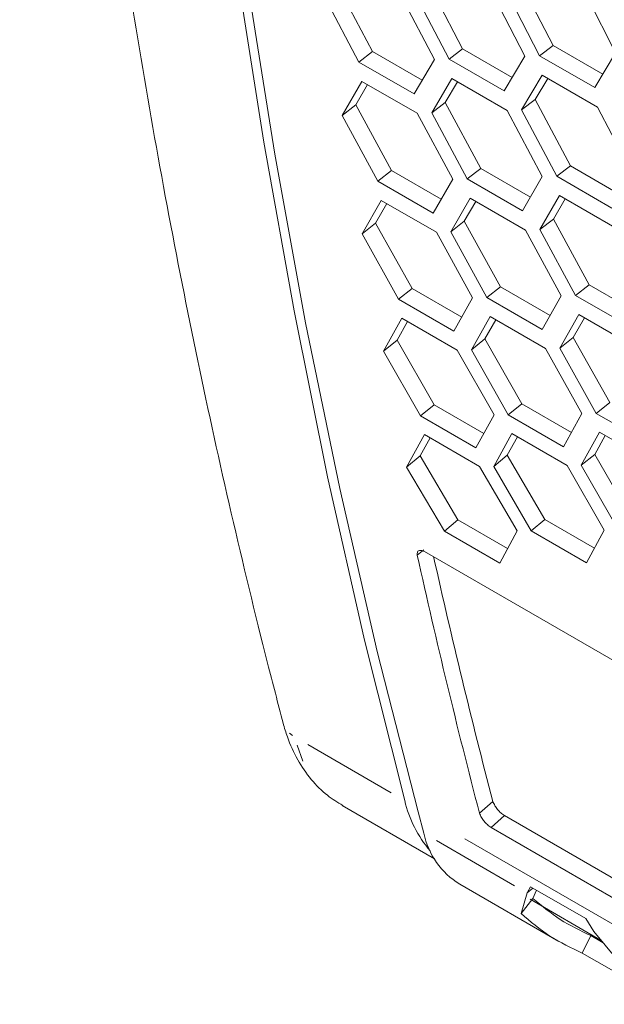
# Model space of a CAD drawing. Units: millimetres. Extents: x 55 to 2013, y 54 to 1436.
# Drawn here: x 1512 to 1535, y 384 to 422 of the extents above; entities that cross this region are included whole.
import ezdxf

# ---------------------------------------------------------------- set-up
doc = ezdxf.new("R2010")
doc.units = ezdxf.units.MM
doc.header["$LTSCALE"] = 5
doc.linetypes.add('PHANTOM', pattern=[12.7, 6.35, -1.27, 1.27, -1.27, 1.27, -1.27])

msp = doc.modelspace()

# ---------------------------------------------------------------- linework, layer by layer
at = {"color": 7, "linetype": 'Continuous', "lineweight": 15}
for p, q in [((1529.2532, 421.042), (1527.9206, 423.5935)), ((1532.7245, 421.1649), (1531.4051, 423.7262)), ((1525.7976, 420.931), (1524.4518, 423.4725)), ((1526.835, 423.1807), (1528.1703, 420.6274)), ((1528.729, 420.6468), (1527.3959, 423.2017)), ((1530.3165, 423.3156), (1531.6385, 420.7525)), ((1532.1997, 420.7738), (1530.8799, 423.3385)), ((1533.8138, 423.4623), (1535.1225, 420.8893)), ((1525.274, 420.5317), (1523.9276, 423.0766)), ((1525.7976, 420.931), (1525.274, 420.5317)), ((1527.7029, 419.8311), (1525.7976, 420.931)), ((1529.2532, 421.042), (1528.729, 420.6468)), ((1531.1584, 419.9422), (1529.2532, 421.042)), ((1532.7245, 421.1649), (1532.1997, 420.7738)), ((1534.6296, 420.0651), (1532.7245, 421.1649)), ((1535.1225, 420.8893), (1534.321, 419.5491)), ((1527.3953, 419.3071), (1525.274, 420.5317)), ((1528.1703, 420.6274), (1527.3953, 419.3071)), ((1530.8503, 419.4222), (1528.729, 420.6468)), ((1531.6385, 420.7525), (1530.8503, 419.4222)), ((1534.321, 419.5491), (1532.1997, 420.7738)), ((1524.6273, 418.4816), (1525.3869, 419.7901)), ((1525.3869, 419.7901), (1527.5082, 418.5655)), ((1528.0639, 418.5826), (1528.8368, 419.9013)), ((1528.5875, 418.9826), (1529.0539, 419.7759)), ((1528.8368, 419.9013), (1530.9581, 418.6767)), ((1531.5164, 418.6958), (1532.3024, 420.0244)), ((1532.0405, 419.0917), (1532.5197, 419.899)), ((1532.3024, 420.0244), (1534.4238, 418.7998)), ((1525.1502, 418.8855), (1525.604, 419.6648)), ((1528.5875, 418.9826), (1528.0639, 418.5826)), ((1529.9465, 416.4512), (1528.5875, 418.9826)), ((1532.0405, 419.0917), (1531.5164, 418.6958)), ((1533.3863, 416.5502), (1532.0405, 419.0917)), ((1525.1502, 418.8855), (1524.6273, 418.4816)), ((1526.5224, 416.3643), (1525.1502, 418.8855)), ((1530.9581, 418.6767), (1532.3066, 416.1334)), ((1532.8627, 416.1509), (1531.5164, 418.6958)), ((1534.4238, 418.7998), (1535.759, 416.2465)), ((1526, 415.9569), (1524.6273, 418.4816)), ((1527.5082, 418.5655), (1528.8699, 416.0323)), ((1529.4235, 416.0478), (1528.0639, 418.5826)), ((1526.5224, 416.3643), (1526, 415.9569)), ((1528.4277, 415.2644), (1526.5224, 416.3643)), ((1529.9465, 416.4512), (1529.4235, 416.0478)), ((1531.8518, 415.3512), (1529.9465, 416.4512)), ((1533.3863, 416.5502), (1532.8627, 416.1509)), ((1535.2916, 415.4503), (1533.3863, 416.5502)), ((1528.1214, 414.7323), (1526, 415.9569)), ((1528.8699, 416.0323), (1528.1214, 414.7323)), ((1531.5448, 414.8232), (1529.4235, 416.0478)), ((1532.3066, 416.1334), (1531.5448, 414.8232)), ((1534.984, 414.9263), (1532.8627, 416.1509)), ((1525.3899, 413.9351), (1526.1231, 415.2232)), ((1526.1231, 415.2232), (1528.2444, 413.9986)), ((1528.7951, 414.0118), (1529.5415, 415.3101)), ((1529.5415, 415.3101), (1531.6628, 414.0855)), ((1532.216, 414.1007), (1532.9756, 415.4093)), ((1532.7389, 414.5047), (1533.1927, 415.2839)), ((1532.9756, 415.4093), (1535.0969, 414.1846)), ((1525.9115, 414.3471), (1526.3403, 415.0978)), ((1529.3173, 414.4198), (1529.7586, 415.1848)), ((1532.7389, 414.5047), (1532.216, 414.1007)), ((1534.1111, 411.9834), (1532.7389, 414.5047)), ((1525.9115, 414.3471), (1525.3899, 413.9351)), ((1527.31, 411.8465), (1525.9115, 414.3471)), ((1529.3173, 414.4198), (1528.7951, 414.0118)), ((1530.7027, 411.9088), (1529.3173, 414.4198)), ((1531.6628, 414.0855), (1533.0377, 411.5626)), ((1533.5888, 411.5761), (1532.216, 414.1007)), ((1526.789, 411.4312), (1525.3899, 413.9351)), ((1528.2444, 413.9986), (1529.6325, 411.4859)), ((1530.181, 411.4975), (1528.7951, 414.0118)), ((1527.31, 411.8465), (1526.789, 411.4312)), ((1529.2152, 410.7467), (1527.31, 411.8465)), ((1530.7027, 411.9088), (1530.181, 411.4975)), ((1532.608, 410.8089), (1530.7027, 411.9088)), ((1534.1111, 411.9834), (1533.5888, 411.5761)), ((1536.0164, 410.8835), (1534.1111, 411.9834)), ((1528.9103, 410.2066), (1526.789, 411.4312)), ((1529.6325, 411.4859), (1528.9103, 410.2066)), ((1532.3024, 410.2728), (1530.181, 411.4975)), ((1533.0377, 411.5626), (1532.3024, 410.2728)), ((1535.7101, 410.3515), (1533.5888, 411.5761)), ((1526.2153, 409.4384), (1526.9222, 410.7055)), ((1526.9222, 410.7055), (1529.0436, 409.4809)), ((1529.5891, 409.4901), (1530.3092, 410.7677)), ((1530.3092, 410.7677), (1532.4305, 409.5431)), ((1532.9786, 409.5543), (1533.7118, 410.8423)), ((1533.5002, 409.9663), (1533.929, 410.717)), ((1533.7118, 410.8423), (1535.8332, 409.6177)), ((1526.7354, 409.8583), (1527.1395, 410.58)), ((1530.11, 409.906), (1530.5264, 410.6423)), ((1530.11, 409.906), (1529.5891, 409.4901)), ((1531.5216, 407.4159), (1530.11, 409.906)), ((1533.5002, 409.9663), (1532.9786, 409.5543)), ((1534.8987, 407.4657), (1533.5002, 409.9663)), ((1526.7354, 409.8583), (1526.2153, 409.4384)), ((1528.1602, 407.3787), (1526.7354, 409.8583)), ((1532.4305, 409.5431), (1533.8318, 407.0408)), ((1534.3777, 407.0504), (1532.9786, 409.5543)), ((1527.6407, 406.9555), (1526.2153, 409.4384)), ((1529.0436, 409.4809), (1530.458, 406.9891)), ((1531.0014, 406.9966), (1529.5891, 409.4901)), ((1528.1602, 407.3787), (1527.6407, 406.9555)), ((1530.0652, 406.279), (1528.1602, 407.3787)), ((1531.5216, 407.4159), (1531.0014, 406.9966)), ((1533.4268, 406.3161), (1531.5216, 407.4159)), ((1534.8987, 407.4657), (1534.3777, 407.0504)), ((1529.7621, 405.7309), (1527.6407, 406.9555)), ((1530.458, 406.9891), (1529.7621, 405.7309)), ((1533.1227, 405.772), (1531.0014, 406.9966)), ((1533.8318, 407.0408), (1533.1227, 405.772)), ((1536.4991, 405.8257), (1534.3777, 407.0504)), ((1527.1034, 404.9921), (1527.7841, 406.2379)), ((1527.7841, 406.2379), (1529.9054, 405.0133)), ((1530.4459, 405.0184), (1531.1397, 406.2749)), ((1530.9652, 405.4423), (1531.3571, 406.1494)), ((1531.1397, 406.2749), (1533.261, 405.0503)), ((1533.804, 405.0575), (1534.5109, 406.3246)), ((1534.3241, 405.4774), (1534.7282, 406.1992)), ((1534.5109, 406.3246), (1536.6323, 405.1)), ((1527.6219, 405.4199), (1528.0016, 406.1123)), ((1527.6219, 405.4199), (1527.1034, 404.9921)), ((1529.0729, 402.9618), (1527.6219, 405.4199)), ((1530.9652, 405.4423), (1530.4459, 405.0184)), ((1532.4031, 402.9734), (1530.9652, 405.4423)), ((1534.3241, 405.4774), (1533.804, 405.0575)), ((1535.7489, 402.9978), (1534.3241, 405.4774)), ((1529.9054, 405.0133), (1531.346, 402.5429)), ((1531.8844, 402.5463), (1530.4459, 405.0184)), ((1533.261, 405.0503), (1534.6885, 402.5692)), ((1535.2294, 402.5746), (1533.804, 405.0575)), ((1528.555, 402.5308), (1527.1034, 404.9921)), ((1529.0729, 402.9618), (1528.555, 402.5308)), ((1530.9775, 401.8623), (1529.0729, 402.9618)), ((1532.4031, 402.9734), (1531.8844, 402.5463)), ((1534.3079, 401.8738), (1532.4031, 402.9734)), ((1530.6763, 401.3062), (1528.555, 402.5308)), ((1531.346, 402.5429), (1530.6763, 401.3062)), ((1534.0058, 401.3217), (1531.8844, 402.5463)), ((1534.6885, 402.5692), (1534.0058, 401.3217)), ((1527.7566, 401.8127), (1527.5112, 401.6067)), ((1527.7867, 401.7561), (1537.8276, 395.9596)), ((1530.4111, 392.1636), (1529.8981, 391.7121)), ((1524.625, 392.0097), (1528.1685, 389.9641)), ((1527.5456, 391.7613), (1527.766, 390.9386)), ((1530.8544, 391.6169), (1530.3416, 391.1648)), ((1540.5062, 386.0451), (1530.8544, 391.6169)), ((1540.3825, 385.3683), (1530.3416, 391.1648)), ((1529.1389, 388.9854), (1532.9463, 386.7875)), ((1531.8543, 388.8884), (1531.7334, 388.6483)), ((1531.9451, 388.836), (1531.7334, 388.6483)), ((1533.9756, 387.6638), (1531.8543, 388.8884)), ((1531.9481, 388.4428), (1532.0882, 388.7534)), ((1531.4963, 387.8613), (1531.7334, 388.6483)), ((1531.9481, 388.4428), (1531.4963, 387.8613)), ((1531.8383, 388.4086), (1534.5733, 386.8297)), ((1534.2929, 387.1707), (1533.9756, 387.6638)), ((1534.1674, 387.0146), (1533.8444, 386.3424)), ((1534.6506, 386.7357), (1534.1674, 387.0146)), ((1534.2929, 387.1707), (1535.739, 385.4121)), ((1535.7738, 385.2286), (1533.8444, 386.3424))]:
    msp.add_line(p, q, dxfattribs=at)
at = {"color": 8, "linetype": 'PHANTOM', "lineweight": 0}
for p, q in [((1522.7217, 394.6878), (1522.6004, 394.7765)), ((1522.901, 394.3241), (1523.1225, 393.7076)), ((1523.3072, 394.3397), (1526.5107, 392.4904)), ((1531.2475, 388.9288), (1528.2519, 390.6581)), ((1529.3309, 390.7307), (1540.3377, 384.3767))]:
    msp.add_line(p, q, dxfattribs=at)
at = {"color": 7, "linetype": 'Continuous', "lineweight": 15, "flags": 128}
for points in [[(1527.0303, 392.1904), (1525.4868, 398.3467), (1524.0697, 404.6113), (1522.7794, 410.9813), (1521.6166, 417.4542), (1520.5818, 424.0271), (1519.6753, 430.6972), (1518.8977, 437.4618), (1518.2491, 444.3179), (1517.7299, 451.2627), (1517.3403, 458.293), (1517.0805, 465.4061), (1516.9506, 472.5987), (1516.9506, 479.8679), (1517.0805, 487.2106), (1517.3403, 494.6236), (1517.7299, 502.1038), (1518.2491, 509.648), (1518.8977, 517.2529), (1519.6753, 524.9154), (1520.5818, 532.6321), (1521.6166, 540.3998), (1522.7794, 548.2152), (1524.0697, 556.0749)], [(1524.5378, 555.8372), (1523.2269, 547.9587), (1522.0455, 540.1248), (1520.994, 532.3388), (1520.0729, 524.6044), (1519.2827, 516.9247), (1518.6236, 509.3033), (1518.096, 501.7433), (1517.7001, 494.2483), (1517.4361, 486.8214), (1517.3041, 479.4659), (1517.3041, 472.185), (1517.4361, 464.982), (1517.7001, 457.8599), (1518.096, 450.822), (1518.6236, 443.8712), (1519.2827, 437.0107), (1520.0729, 430.2434), (1520.994, 423.5724), (1522.0455, 417.0005), (1523.2269, 410.5306), (1524.5378, 404.1656), (1525.9776, 397.9083), (1527.5456, 391.7613)]]:
    msp.add_lwpolyline(points, dxfattribs=at)
at = {"color": 7, "linetype": 'Continuous', "lineweight": 15}
for centre, radius, start, end in [((1791.9877, 460.1714), 270.883, 192.485891, 194.638899), ((1791.7874, 460.4391), 270.1464, 192.590117, 194.639421), ((1531.4648, 393.2351), 4.5559, 193.2555, 220.64749), ((1530.7244, 391.559), 3.0227, 191.84386, 238.36447)]:
    msp.add_arc(centre, radius, start, end, dxfattribs=at)
for points, knots in [([(1522.3428, 574.9396), (1522.0844, 573.6453), (1521.3349, 569.8925), (1520.1772, 563.7041), (1518.9061, 556.3874), (1517.7458, 549.107), (1516.6949, 541.865), (1515.7544, 534.6642), (1514.9245, 527.5071), (1514.2056, 520.3965), (1513.5978, 513.3348), (1513.1014, 506.3247), (1512.7167, 499.3688), (1512.4438, 492.4696), (1512.2829, 485.6295), (1512.2339, 478.8512), (1512.2969, 472.1371), (1512.472, 465.4896), (1512.7591, 458.9112), (1513.158, 452.4043), (1513.6688, 445.9714), (1514.2911, 439.6147), (1515.0249, 433.3366), (1515.8698, 427.1394), (1516.8255, 421.0254), (1517.8919, 414.997), (1519.068, 409.056), (1520.3552, 403.2059), (1521.4705, 398.5886), (1522.1633, 395.9279), (1522.3626, 395.1623)], [0, 0, 0, 0, 0.01954464, 0.05667163, 0.09379961, 0.13092826, 0.16805762, 0.20518769, 0.24231841, 0.27944982, 0.3165819, 0.35371461, 0.39084794, 0.42798185, 0.4651163, 0.50225124, 0.53938661, 0.57652233, 0.61365831, 0.65079448, 0.68793068, 0.72506677, 0.7622026, 0.799338, 0.8364728, 0.87360674, 0.91073964, 0.94787123, 0.98500124, 1, 1, 1, 1]), ([(1527.5112, 401.6067), (1527.5086, 401.6474), (1527.5036, 401.7255), (1527.5553, 401.7919), (1527.6529, 401.8032), (1527.7399, 401.7726), (1527.7867, 401.7561)], [0, 0, 0, 0, 0.2500527, 0.4793112, 0.719871, 1, 1, 1, 1]), ([(1522.3626, 395.1623), (1522.414, 394.9853), (1522.5571, 394.4922), (1522.896, 393.7519), (1523.4153, 392.9988), (1524.0023, 392.4019), (1524.4519, 392.1286), (1524.6536, 392.006)], [0, 0, 0, 0, 0.1319118, 0.3674064, 0.5976137, 0.8195539, 1, 1, 1, 1]), ([(1530.8544, 391.6169), (1530.8076, 391.65), (1530.7177, 391.7134), (1530.588, 391.8508), (1530.4814, 392.0067), (1530.4357, 392.1087), (1530.4111, 392.1636)], [0, 0, 0, 0, 0.2500891, 0.479354, 0.719905, 1, 1, 1, 1]), ([(1530.3416, 391.1648), (1530.2948, 391.1979), (1530.2049, 391.2613), (1530.0751, 391.3989), (1529.9685, 391.555), (1529.9227, 391.6572), (1529.8981, 391.7121)], [0, 0, 0, 0, 0.24989063, 0.4790761, 0.71970301, 1, 1, 1, 1]), ([(1534.1674, 387.0146), (1533.7682, 387.2051), (1532.9696, 387.5861), (1532.2886, 388.1572), (1531.9481, 388.4428)], [0, 0, 0, 0, 0.4999987, 1, 1, 1, 1]), ([(1533.8444, 386.3424), (1533.4204, 386.5428), (1532.5724, 386.9434), (1531.855, 387.5553), (1531.4963, 387.8613)], [0, 0, 0, 0, 0.4999988, 1, 1, 1, 1])]:
    msp.add_open_spline(points, degree=3, knots=knots, dxfattribs=at)

doc.saveas('drawing.dxf')
